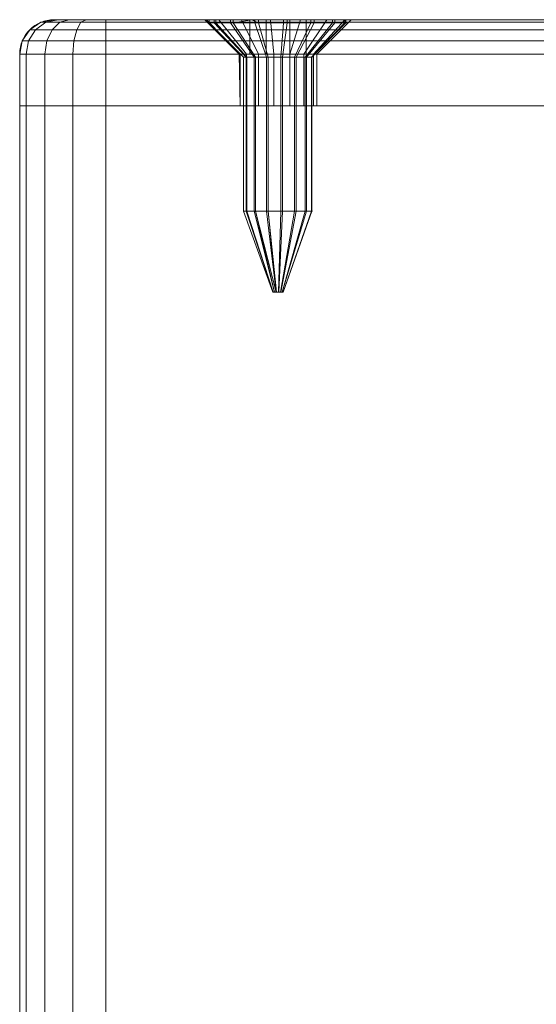
# Model space of a CAD drawing. Units: millimetres. Extents: x -170 to 1650, y -244 to 1767.
# Drawn here: x 150 to 180, y 1709 to 1767 of the extents above; entities that cross this region are included whole.
import ezdxf

# ---------------------------------------------------------------- set-up
doc = ezdxf.new("R2010")
doc.units = ezdxf.units.MM
doc.layers.add('1', color=7, linetype='Continuous', true_color=0xffffff)

# ---------------------------------------------------------------- blocks, each defined once
blk = doc.blocks.new('UG_SURFACE_036')
at = {"layer": '1', "color": 7, "linetype": 'Continuous', "lineweight": 18}
for points in [[(161.001, 1766.5, 435.892), (161.001, 1766.318, 435.892), (161.303, 1766.318, 437.527), (161.303, 1766.5, 437.527)], [(161.391, 1766.5, 434.275), (161.391, 1766.318, 434.275), (161.001, 1766.318, 435.892), (161.001, 1766.5, 435.892)], [(163.367, 1766.5, 435.322), (161.391, 1766.5, 434.275), (161.001, 1766.5, 435.892)], [(161.001, 1766.5, 435.892), (161.303, 1766.5, 437.527), (164.322, 1766.5, 437.633), (163.367, 1766.5, 435.322)], [(161.303, 1766.318, 437.527), (161.001, 1766.318, 435.892), (163.001, 1764.318, 435.946), (163.152, 1764.318, 436.764)], [(161.001, 1766.318, 435.892), (161.391, 1766.318, 434.275), (163.196, 1764.318, 435.137), (163.001, 1764.318, 435.946)], [(161.303, 1766.5, 437.527), (161.303, 1766.318, 437.527), (162.244, 1766.318, 438.899), (162.244, 1766.5, 438.899)], [(161.303, 1766.5, 437.527), (162.244, 1766.5, 438.899), (164.322, 1766.5, 437.633)], [(162.244, 1766.318, 438.899), (161.303, 1766.318, 437.527), (163.152, 1764.318, 436.764), (163.622, 1764.318, 437.45)], [(162.405, 1766.5, 432.956), (162.405, 1766.318, 432.956), (161.391, 1766.318, 434.275), (161.391, 1766.5, 434.275)], [(162.405, 1766.5, 432.956), (161.391, 1766.5, 434.275), (163.367, 1766.5, 435.322)], [(161.391, 1766.318, 434.275), (162.405, 1766.318, 432.956), (163.702, 1764.318, 434.478), (163.196, 1764.318, 435.137)], [(162.244, 1766.5, 438.899), (162.244, 1766.318, 438.899), (163.661, 1766.318, 439.769), (163.661, 1766.5, 439.769)], [(162.244, 1766.5, 438.899), (163.661, 1766.5, 439.769), (164.322, 1766.5, 437.633)], [(163.661, 1766.318, 439.769), (162.244, 1766.318, 438.899), (163.622, 1764.318, 437.45), (164.331, 1764.318, 437.885)], [(162.405, 1766.318, 432.956), (162.405, 1766.5, 432.956), (163.473, 1766.5, 432.303)], [(163.473, 1766.5, 432.303), (163.867, 1766.318, 432.164), (162.405, 1766.318, 432.956)], [(163.367, 1766.5, 435.322), (165.678, 1766.5, 434.367), (163.473, 1766.5, 432.303), (162.405, 1766.5, 432.956)], [(162.405, 1766.318, 432.956), (163.867, 1766.318, 432.164), (164.434, 1764.318, 434.082), (163.702, 1764.318, 434.478)], [(164.322, 1766.5, 437.633), (164.322, 1764.5, 437.633), (163.367, 1764.5, 435.322), (163.367, 1766.5, 435.322)], [(163.367, 1766.5, 435.322), (163.367, 1764.5, 435.322), (165.678, 1764.5, 434.367), (165.678, 1766.5, 434.367)], [(163.473, 1766.5, 432.303), (163.867, 1766.5, 432.164), (163.867, 1766.318, 432.164)], [(163.867, 1766.5, 432.164), (163.473, 1766.5, 432.303), (165.678, 1766.5, 434.367)], [(163.661, 1766.5, 439.769), (163.661, 1766.318, 439.769), (165.31, 1766.318, 439.988), (165.31, 1766.5, 439.988)], [(164.322, 1766.5, 437.633), (163.661, 1766.5, 439.769), (165.31, 1766.5, 439.988)], [(165.31, 1766.318, 439.988), (163.661, 1766.318, 439.769), (164.331, 1764.318, 437.885), (165.155, 1764.318, 437.994)], [(165.526, 1766.5, 432.035), (165.526, 1766.318, 432.035), (163.867, 1766.318, 432.164), (163.867, 1766.5, 432.164)], [(165.678, 1766.5, 434.367), (167.093, 1766.5, 432.591), (165.526, 1766.5, 432.035), (163.867, 1766.5, 432.164)], [(163.867, 1766.318, 432.164), (165.526, 1766.318, 432.035), (165.263, 1764.318, 434.017), (164.434, 1764.318, 434.082)], [(165.31, 1766.5, 439.988), (166.905, 1766.5, 439.517), (166.633, 1766.5, 436.678), (164.322, 1766.5, 437.633)], [(166.633, 1766.5, 436.678), (166.633, 1764.5, 436.678), (164.322, 1764.5, 437.633), (164.322, 1766.5, 437.633)], [(166.905, 1766.318, 439.517), (165.31, 1766.318, 439.988), (165.155, 1764.318, 437.994), (165.953, 1764.318, 437.759)], [(165.526, 1766.318, 432.035), (167.093, 1766.318, 432.591), (166.047, 1764.318, 434.296), (165.263, 1764.318, 434.017)], [(165.31, 1766.5, 439.988), (165.31, 1766.318, 439.988), (166.905, 1766.318, 439.517), (166.905, 1766.5, 439.517)], [(167.093, 1766.5, 432.591), (167.093, 1766.318, 432.591), (165.526, 1766.318, 432.035), (165.526, 1766.5, 432.035)], [(165.678, 1766.5, 434.367), (166.633, 1766.5, 436.678), (168.934, 1766.5, 435.275), (168.299, 1766.5, 433.737)], [(168.299, 1766.5, 433.737), (167.093, 1766.5, 432.591), (165.678, 1766.5, 434.367)], [(165.678, 1766.5, 434.367), (165.678, 1764.5, 434.367), (166.633, 1764.5, 436.678), (166.633, 1766.5, 436.678)], [(168.171, 1766.318, 438.438), (166.905, 1766.318, 439.517), (165.953, 1764.318, 437.759), (166.586, 1764.318, 437.219)], [(167.093, 1766.318, 432.591), (168.299, 1766.318, 433.737), (166.649, 1764.318, 434.869), (166.047, 1764.318, 434.296)], [(168.889, 1766.318, 436.937), (168.171, 1766.318, 438.438), (166.586, 1764.318, 437.219), (166.944, 1764.318, 436.469)], [(166.633, 1766.5, 436.678), (168.889, 1766.5, 436.937), (168.934, 1766.5, 435.275)], [(166.905, 1766.5, 439.517), (168.171, 1766.5, 438.438), (168.889, 1766.5, 436.937), (166.633, 1766.5, 436.678)], [(168.299, 1766.318, 433.737), (168.934, 1766.318, 435.275), (166.967, 1764.318, 435.637), (166.649, 1764.318, 434.869)], [(166.905, 1766.5, 439.517), (166.905, 1766.318, 439.517), (168.171, 1766.318, 438.438), (168.171, 1766.5, 438.438)], [(168.934, 1766.318, 435.275), (168.889, 1766.318, 436.937), (166.944, 1764.318, 436.469), (166.967, 1764.318, 435.637)], [(168.299, 1766.5, 433.737), (168.299, 1766.318, 433.737), (167.093, 1766.318, 432.591), (167.093, 1766.5, 432.591)], [(168.171, 1766.5, 438.438), (168.171, 1766.318, 438.438), (168.889, 1766.318, 436.937), (168.889, 1766.5, 436.937)], [(168.934, 1766.5, 435.275), (168.934, 1766.318, 435.275), (168.299, 1766.318, 433.737), (168.299, 1766.5, 433.737)], [(168.889, 1766.5, 436.937), (168.889, 1766.318, 436.937), (168.934, 1766.318, 435.275), (168.934, 1766.5, 435.275)], [(163.001, 1764.318, 435.946), (163.001, 1755.4, 435.946), (163.152, 1755.4, 436.764), (163.152, 1764.318, 436.764)], [(163.196, 1764.318, 435.137), (163.196, 1755.4, 435.137), (163.001, 1755.4, 435.946), (163.001, 1764.318, 435.946)], [(163.152, 1764.318, 436.764), (163.152, 1755.4, 436.764), (163.622, 1755.4, 437.45), (163.622, 1764.318, 437.45)], [(163.702, 1764.318, 434.478), (163.702, 1755.4, 434.478), (163.196, 1755.4, 435.137), (163.196, 1764.318, 435.137)], [(165.678, 1764.5, 434.367), (163.367, 1764.5, 435.322), (164.322, 1764.5, 437.633), (166.633, 1764.5, 436.678)], [(163.622, 1764.318, 437.45), (163.622, 1755.4, 437.45), (164.331, 1755.4, 437.885), (164.331, 1764.318, 437.885)], [(164.434, 1764.318, 434.082), (164.434, 1755.4, 434.082), (163.702, 1755.4, 434.478), (163.702, 1764.318, 434.478)], [(164.331, 1764.318, 437.885), (164.331, 1755.4, 437.885), (165.155, 1755.4, 437.994), (165.155, 1764.318, 437.994)], [(165.263, 1764.318, 434.017), (165.263, 1755.4, 434.017), (164.434, 1755.4, 434.082), (164.434, 1764.318, 434.082)], [(165.155, 1764.318, 437.994), (165.155, 1755.4, 437.994), (165.953, 1755.4, 437.759), (165.953, 1764.318, 437.759)], [(166.047, 1764.318, 434.296), (166.047, 1755.4, 434.296), (165.263, 1755.4, 434.017), (165.263, 1764.318, 434.017)], [(165.953, 1764.318, 437.759), (165.953, 1755.4, 437.759), (166.586, 1755.4, 437.219), (166.586, 1764.318, 437.219)], [(166.649, 1764.318, 434.869), (166.649, 1755.4, 434.869), (166.047, 1755.4, 434.296), (166.047, 1764.318, 434.296)], [(166.586, 1764.318, 437.219), (166.586, 1755.4, 437.219), (166.944, 1755.4, 436.469), (166.944, 1764.318, 436.469)], [(166.967, 1764.318, 435.637), (166.967, 1755.4, 435.637), (166.649, 1755.4, 434.869), (166.649, 1764.318, 434.869)], [(166.944, 1764.318, 436.469), (166.944, 1755.4, 436.469), (166.967, 1755.4, 435.637), (166.967, 1764.318, 435.637)], [(163.152, 1755.4, 436.764), (163.001, 1755.4, 435.946), (164.7, 1750.7, 435.992), (164.723, 1750.7, 436.115)], [(163.001, 1755.4, 435.946), (163.196, 1755.4, 435.137), (164.729, 1750.7, 435.871), (164.7, 1750.7, 435.992)], [(163.622, 1755.4, 437.45), (163.152, 1755.4, 436.764), (164.723, 1750.7, 436.115), (164.793, 1750.7, 436.217)], [(163.196, 1755.4, 435.137), (163.702, 1755.4, 434.478), (164.805, 1750.7, 435.772), (164.729, 1750.7, 435.871)], [(164.331, 1755.4, 437.885), (163.622, 1755.4, 437.45), (164.793, 1750.7, 436.217), (164.9, 1750.7, 436.283)], [(163.702, 1755.4, 434.478), (164.434, 1755.4, 434.082), (164.885, 1750.7, 435.723)], [(164.885, 1750.7, 435.723), (164.805, 1750.7, 435.772), (163.702, 1755.4, 434.478)], [(165.155, 1755.4, 437.994), (164.331, 1755.4, 437.885), (164.9, 1750.7, 436.283), (165.023, 1750.7, 436.299)], [(164.434, 1755.4, 434.082), (164.915, 1750.7, 435.712), (164.885, 1750.7, 435.723)], [(164.434, 1755.4, 434.082), (165.263, 1755.4, 434.017), (165.039, 1750.7, 435.703), (164.915, 1750.7, 435.712)], [(165.953, 1755.4, 437.759), (165.155, 1755.4, 437.994), (165.023, 1750.7, 436.299), (165.143, 1750.7, 436.264)], [(165.263, 1755.4, 434.017), (166.047, 1755.4, 434.296), (165.157, 1750.7, 435.744), (165.039, 1750.7, 435.703)], [(166.586, 1755.4, 437.219), (165.953, 1755.4, 437.759), (165.143, 1750.7, 436.264), (165.238, 1750.7, 436.183)], [(166.047, 1755.4, 434.296), (166.649, 1755.4, 434.869), (165.247, 1750.7, 435.83), (165.157, 1750.7, 435.744)], [(166.944, 1755.4, 436.469), (166.586, 1755.4, 437.219), (165.238, 1750.7, 436.183), (165.292, 1750.7, 436.07)], [(166.649, 1755.4, 434.869), (166.967, 1755.4, 435.637), (165.295, 1750.7, 435.946), (165.247, 1750.7, 435.83)], [(166.967, 1755.4, 435.637), (166.944, 1755.4, 436.469), (165.292, 1750.7, 436.07), (165.295, 1750.7, 435.946)], [(164.793, 1750.7, 436.217), (164.723, 1750.7, 436.115), (164.7, 1750.7, 435.992), (165, 1750.7, 436)], [(164.7, 1750.7, 435.992), (164.729, 1750.7, 435.871), (164.805, 1750.7, 435.772), (165, 1750.7, 436)], [(165.023, 1750.7, 436.299), (164.9, 1750.7, 436.283), (164.793, 1750.7, 436.217), (165, 1750.7, 436)], [(164.805, 1750.7, 435.772), (164.885, 1750.7, 435.723), (164.915, 1750.7, 435.712), (165, 1750.7, 436)], [(165, 1750.7, 436), (164.915, 1750.7, 435.712), (165.039, 1750.7, 435.703), (165.157, 1750.7, 435.744)], [(165.157, 1750.7, 435.744), (165.247, 1750.7, 435.83), (165.295, 1750.7, 435.946), (165, 1750.7, 436)], [(165.295, 1750.7, 435.946), (165.292, 1750.7, 436.07), (165.238, 1750.7, 436.183), (165, 1750.7, 436)], [(165.238, 1750.7, 436.183), (165.143, 1750.7, 436.264), (165.023, 1750.7, 436.299), (165, 1750.7, 436)]]:
    blk.add_3dface(points, dxfattribs=at)
blk = doc.blocks.new('UG_SURFACE_094')
at = {"layer": '1', "color": 250, "linetype": 'Continuous', "lineweight": 18}
for points in [[(150.922, 1765.914, 424.311), (150.586, 1765.914, 426), (151.235, 1766.348, 426), (151.521, 1766.348, 424.559)], [(151.235, 1766.348, 446), (151.235, 1766.348, 426), (150.586, 1765.914, 426), (150.586, 1765.914, 446)], [(150.586, 1765.914, 446), (150.922, 1765.914, 447.689), (151.521, 1766.348, 447.441), (151.235, 1766.348, 446)], [(151.879, 1765.914, 422.879), (150.922, 1765.914, 424.311), (151.521, 1766.348, 424.559), (152.337, 1766.348, 423.337)], [(150.922, 1765.914, 447.689), (151.879, 1765.914, 449.121), (152.337, 1766.348, 448.663), (151.521, 1766.348, 447.441)], [(151.521, 1766.348, 424.559), (151.235, 1766.348, 426), (152, 1766.5, 426), (152.228, 1766.5, 424.852)], [(152, 1766.5, 446), (152, 1766.5, 426), (151.235, 1766.348, 426), (151.235, 1766.348, 446)], [(151.235, 1766.348, 446), (151.521, 1766.348, 447.441), (152.228, 1766.5, 447.148), (152, 1766.5, 446)], [(152.337, 1766.348, 423.337), (151.521, 1766.348, 424.559), (152.228, 1766.5, 424.852), (152.879, 1766.5, 423.879)], [(151.521, 1766.348, 447.441), (152.337, 1766.348, 448.663), (152.879, 1766.5, 448.121), (152.228, 1766.5, 447.148)], [(153.311, 1765.914, 421.922), (151.879, 1765.914, 422.879), (152.337, 1766.348, 423.337), (153.559, 1766.348, 422.521)], [(151.879, 1765.914, 449.121), (153.311, 1765.914, 450.078), (153.559, 1766.348, 449.479), (152.337, 1766.348, 448.663)], [(152.879, 1766.5, 423.879), (152.228, 1766.5, 424.852), (152, 1766.5, 426), (161.562, 1766.5, 433.502)], [(152, 1766.5, 446), (160.843, 1766.5, 436.884), (160.75, 1766.5, 436)], [(152, 1766.5, 446), (161.562, 1766.5, 438.498), (160.843, 1766.5, 436.884)], [(162.875, 1766.5, 439.681), (161.562, 1766.5, 438.498), (152, 1766.5, 446), (152.228, 1766.5, 447.148)], [(160.75, 1766.5, 436), (160.843, 1766.5, 435.116), (152, 1766.5, 426), (152, 1766.5, 446)], [(160.843, 1766.5, 435.116), (161.562, 1766.5, 433.502), (152, 1766.5, 426)], [(162.875, 1766.5, 439.681), (152.228, 1766.5, 447.148), (152.879, 1766.5, 448.121)], [(153.559, 1766.348, 422.521), (152.337, 1766.348, 423.337), (152.879, 1766.5, 423.879), (153.852, 1766.5, 423.228)], [(152.337, 1766.348, 448.663), (153.559, 1766.348, 449.479), (153.852, 1766.5, 448.772), (152.879, 1766.5, 448.121)], [(153.852, 1766.5, 423.228), (152.879, 1766.5, 423.879), (161.562, 1766.5, 433.502)], [(152.879, 1766.5, 448.121), (153.852, 1766.5, 448.772), (155, 1766.5, 449), (162.875, 1766.5, 439.681)], [(155, 1765.914, 421.586), (153.311, 1765.914, 421.922), (153.559, 1766.348, 422.521), (155, 1766.348, 422.235)], [(153.311, 1765.914, 450.078), (155, 1765.914, 450.414), (155, 1766.348, 449.765), (153.559, 1766.348, 449.479)], [(155, 1766.348, 422.235), (153.559, 1766.348, 422.521), (153.852, 1766.5, 423.228), (155, 1766.5, 423)], [(153.559, 1766.348, 449.479), (155, 1766.348, 449.765), (155, 1766.5, 449), (153.852, 1766.5, 448.772)], [(161.562, 1766.5, 433.502), (162.875, 1766.5, 432.319), (155, 1766.5, 423), (153.852, 1766.5, 423.228)], [(155, 1766.5, 449), (191.562, 1766.5, 438.498), (167.844, 1766.5, 439.158), (166.313, 1766.5, 440.042)], [(155, 1766.5, 423), (164.556, 1766.5, 431.773), (166.313, 1766.5, 431.958)], [(155, 1766.5, 423), (191.562, 1766.5, 433.502), (192.875, 1766.5, 432.319)], [(162.875, 1766.5, 432.319), (164.556, 1766.5, 431.773), (155, 1766.5, 423)], [(192.875, 1766.5, 432.319), (194.556, 1766.5, 431.773), (205, 1766.5, 423), (155, 1766.5, 423)], [(166.313, 1766.5, 431.958), (167.844, 1766.5, 432.842), (191.562, 1766.5, 433.502), (155, 1766.5, 423)], [(155, 1766.5, 449), (205, 1766.5, 449), (194.556, 1766.5, 440.227), (192.875, 1766.5, 439.681)], [(192.875, 1766.5, 439.681), (191.562, 1766.5, 438.498), (155, 1766.5, 449)], [(155, 1766.5, 449), (164.556, 1766.5, 440.227), (162.875, 1766.5, 439.681)], [(166.313, 1766.5, 440.042), (164.556, 1766.5, 440.227), (155, 1766.5, 449)], [(155, 1766.5, 423), (205, 1766.5, 423), (205, 1766.348, 422.235), (155, 1766.348, 422.235)], [(155, 1766.348, 449.765), (205, 1766.348, 449.765), (205, 1766.5, 449), (155, 1766.5, 449)], [(155, 1766.348, 422.235), (205, 1766.348, 422.235), (205, 1765.914, 421.586), (155, 1765.914, 421.586)], [(155, 1765.914, 450.414), (205, 1765.914, 450.414), (205, 1766.348, 449.765), (155, 1766.348, 449.765)], [(160.75, 1766.5, 436), (160.843, 1766.5, 436.884), (162.799, 1764.5, 436.468), (162.75, 1764.5, 436)], [(162.75, 1764.5, 436), (162.799, 1764.5, 435.532), (160.843, 1766.5, 435.116), (160.75, 1766.5, 436)], [(163.18, 1764.5, 437.323), (162.799, 1764.5, 436.468), (160.843, 1766.5, 436.884), (161.562, 1766.5, 438.498)], [(162.799, 1764.5, 435.532), (163.18, 1764.5, 434.677), (161.562, 1766.5, 433.502), (160.843, 1766.5, 435.116)], [(163.875, 1764.5, 437.949), (163.18, 1764.5, 437.323), (161.562, 1766.5, 438.498), (162.875, 1766.5, 439.681)], [(163.18, 1764.5, 434.677), (163.875, 1764.5, 434.051), (162.875, 1766.5, 432.319), (161.562, 1766.5, 433.502)], [(164.765, 1764.5, 438.238), (163.875, 1764.5, 437.949), (162.875, 1766.5, 439.681), (164.556, 1766.5, 440.227)], [(163.875, 1764.5, 434.051), (164.765, 1764.5, 433.762), (164.556, 1766.5, 431.773), (162.875, 1766.5, 432.319)], [(165.695, 1764.5, 438.14), (164.765, 1764.5, 438.238), (164.556, 1766.5, 440.227), (166.313, 1766.5, 440.042)], [(164.765, 1764.5, 433.762), (165.695, 1764.5, 433.86), (166.313, 1766.5, 431.958), (164.556, 1766.5, 431.773)], [(166.506, 1764.5, 437.672), (165.695, 1764.5, 438.14), (166.313, 1766.5, 440.042), (167.844, 1766.5, 439.158)], [(165.695, 1764.5, 433.86), (166.506, 1764.5, 434.328), (167.844, 1766.5, 432.842), (166.313, 1766.5, 431.958)], [(167.055, 1764.5, 436.915), (166.506, 1764.5, 437.672), (167.844, 1766.5, 439.158), (168.883, 1766.5, 437.729)], [(166.506, 1764.5, 434.328), (167.055, 1764.5, 435.085), (168.883, 1766.5, 434.271), (167.844, 1766.5, 432.842)], [(167.25, 1764.5, 436), (167.055, 1764.5, 436.915), (168.883, 1766.5, 437.729), (169.25, 1766.5, 436)], [(167.055, 1764.5, 435.085), (167.25, 1764.5, 436), (169.25, 1766.5, 436), (168.883, 1766.5, 434.271)], [(191.562, 1766.5, 438.498), (168.883, 1766.5, 437.729), (167.844, 1766.5, 439.158)], [(191.562, 1766.5, 433.502), (167.844, 1766.5, 432.842), (168.883, 1766.5, 434.271)], [(168.883, 1766.5, 437.729), (191.562, 1766.5, 438.498), (190.843, 1766.5, 436.884)], [(168.883, 1766.5, 434.271), (169.25, 1766.5, 436), (190.75, 1766.5, 436), (190.843, 1766.5, 435.116)], [(190.843, 1766.5, 436.884), (190.75, 1766.5, 436), (169.25, 1766.5, 436), (168.883, 1766.5, 437.729)], [(190.843, 1766.5, 435.116), (191.562, 1766.5, 433.502), (168.883, 1766.5, 434.271)], [(190.75, 1766.5, 436), (190.843, 1766.5, 436.884), (192.799, 1764.5, 436.468), (192.75, 1764.5, 436)], [(192.75, 1764.5, 436), (192.799, 1764.5, 435.532), (190.843, 1766.5, 435.116), (190.75, 1766.5, 436)], [(193.18, 1764.5, 437.323), (192.799, 1764.5, 436.468), (190.843, 1766.5, 436.884), (191.562, 1766.5, 438.498)], [(192.799, 1764.5, 435.532), (193.18, 1764.5, 434.677), (191.562, 1766.5, 433.502), (190.843, 1766.5, 435.116)], [(193.875, 1764.5, 437.949), (193.18, 1764.5, 437.323), (191.562, 1766.5, 438.498), (192.875, 1766.5, 439.681)], [(193.18, 1764.5, 434.677), (193.875, 1764.5, 434.051), (192.875, 1766.5, 432.319), (191.562, 1766.5, 433.502)], [(194.765, 1764.5, 438.238), (193.875, 1764.5, 437.949), (192.875, 1766.5, 439.681), (194.556, 1766.5, 440.227)], [(193.875, 1764.5, 434.051), (194.765, 1764.5, 433.762), (194.556, 1766.5, 431.773), (192.875, 1766.5, 432.319)], [(205, 1766.5, 423), (194.556, 1766.5, 431.773), (196.313, 1766.5, 431.958)], [(196.313, 1766.5, 440.042), (194.556, 1766.5, 440.227), (205, 1766.5, 449)], [(195.695, 1764.5, 438.14), (194.765, 1764.5, 438.238), (194.556, 1766.5, 440.227), (196.313, 1766.5, 440.042)], [(194.765, 1764.5, 433.762), (195.695, 1764.5, 433.86), (196.313, 1766.5, 431.958), (194.556, 1766.5, 431.773)], [(196.506, 1764.5, 437.672), (195.695, 1764.5, 438.14), (196.313, 1766.5, 440.042), (197.844, 1766.5, 439.158)], [(195.695, 1764.5, 433.86), (196.506, 1764.5, 434.328), (197.844, 1766.5, 432.842), (196.313, 1766.5, 431.958)], [(197.844, 1766.5, 439.158), (196.313, 1766.5, 440.042), (205, 1766.5, 449), (206.148, 1766.5, 448.772)], [(196.313, 1766.5, 431.958), (197.844, 1766.5, 432.842), (206.148, 1766.5, 423.228), (205, 1766.5, 423)], [(197.055, 1764.5, 436.915), (196.506, 1764.5, 437.672), (197.844, 1766.5, 439.158), (198.883, 1766.5, 437.729)], [(196.506, 1764.5, 434.328), (197.055, 1764.5, 435.085), (198.883, 1766.5, 434.271), (197.844, 1766.5, 432.842)], [(197.25, 1764.5, 436), (197.055, 1764.5, 436.915), (198.883, 1766.5, 437.729), (199.25, 1766.5, 436)], [(197.055, 1764.5, 435.085), (197.25, 1764.5, 436), (199.25, 1766.5, 436), (198.883, 1766.5, 434.271)], [(197.844, 1766.5, 439.158), (207.121, 1766.5, 448.121), (207.772, 1766.5, 447.148)], [(197.844, 1766.5, 439.158), (206.148, 1766.5, 448.772), (207.121, 1766.5, 448.121)], [(207.772, 1766.5, 447.148), (208, 1766.5, 446), (198.883, 1766.5, 437.729), (197.844, 1766.5, 439.158)], [(197.844, 1766.5, 432.842), (198.883, 1766.5, 434.271), (208, 1766.5, 426), (207.772, 1766.5, 424.852)], [(207.772, 1766.5, 424.852), (207.121, 1766.5, 423.879), (206.148, 1766.5, 423.228), (197.844, 1766.5, 432.842)], [(208, 1766.5, 446), (208, 1766.5, 426), (199.25, 1766.5, 436), (198.883, 1766.5, 437.729)], [(198.883, 1766.5, 434.271), (199.25, 1766.5, 436), (208, 1766.5, 426)], [(206.441, 1766.348, 422.521), (205, 1766.348, 422.235), (205, 1766.5, 423), (206.148, 1766.5, 423.228)], [(205, 1766.348, 449.765), (206.441, 1766.348, 449.479), (206.148, 1766.5, 448.772), (205, 1766.5, 449)], [(206.689, 1765.914, 421.922), (205, 1765.914, 421.586), (205, 1766.348, 422.235), (206.441, 1766.348, 422.521)], [(205, 1765.914, 450.414), (206.689, 1765.914, 450.078), (206.441, 1766.348, 449.479), (205, 1766.348, 449.765)], [(207.663, 1766.348, 423.337), (206.441, 1766.348, 422.521), (206.148, 1766.5, 423.228), (207.121, 1766.5, 423.879)], [(206.441, 1766.348, 449.479), (207.663, 1766.348, 448.663), (207.121, 1766.5, 448.121), (206.148, 1766.5, 448.772)], [(208.121, 1765.914, 422.879), (206.689, 1765.914, 421.922), (206.441, 1766.348, 422.521), (207.663, 1766.348, 423.337)], [(206.689, 1765.914, 450.078), (208.121, 1765.914, 449.121), (207.663, 1766.348, 448.663), (206.441, 1766.348, 449.479)], [(208.479, 1766.348, 424.559), (207.663, 1766.348, 423.337), (207.121, 1766.5, 423.879), (207.772, 1766.5, 424.852)], [(207.663, 1766.348, 448.663), (208.479, 1766.348, 447.441), (207.772, 1766.5, 447.148), (207.121, 1766.5, 448.121)], [(209.078, 1765.914, 424.311), (208.121, 1765.914, 422.879), (207.663, 1766.348, 423.337), (208.479, 1766.348, 424.559)], [(208.121, 1765.914, 449.121), (209.078, 1765.914, 447.689), (208.479, 1766.348, 447.441), (207.663, 1766.348, 448.663)], [(208.765, 1766.348, 426), (208.479, 1766.348, 424.559), (207.772, 1766.5, 424.852), (208, 1766.5, 426)], [(208.479, 1766.348, 447.441), (208.765, 1766.348, 446), (208, 1766.5, 446), (207.772, 1766.5, 447.148)], [(208.765, 1766.348, 446), (208.765, 1766.348, 426), (208, 1766.5, 426), (208, 1766.5, 446)], [(209.414, 1765.914, 426), (209.078, 1765.914, 424.311), (208.479, 1766.348, 424.559), (208.765, 1766.348, 426)], [(209.078, 1765.914, 447.689), (209.414, 1765.914, 446), (208.765, 1766.348, 446), (208.479, 1766.348, 447.441)], [(209.414, 1765.914, 446), (209.414, 1765.914, 426), (208.765, 1766.348, 426), (208.765, 1766.348, 446)], [(150.521, 1765.265, 424.145), (150.152, 1765.265, 426), (150.586, 1765.914, 426), (150.922, 1765.914, 424.311)], [(150.586, 1765.914, 446), (150.586, 1765.914, 426), (150.152, 1765.265, 426), (150.152, 1765.265, 446)], [(150.152, 1765.265, 446), (150.521, 1765.265, 447.855), (150.922, 1765.914, 447.689), (150.586, 1765.914, 446)], [(151.572, 1765.265, 422.572), (150.521, 1765.265, 424.145), (150.922, 1765.914, 424.311), (151.879, 1765.914, 422.879)], [(150.521, 1765.265, 447.855), (151.572, 1765.265, 449.428), (151.879, 1765.914, 449.121), (150.922, 1765.914, 447.689)], [(153.145, 1765.265, 421.521), (151.572, 1765.265, 422.572), (151.879, 1765.914, 422.879), (153.311, 1765.914, 421.922)], [(151.572, 1765.265, 449.428), (153.145, 1765.265, 450.479), (153.311, 1765.914, 450.078), (151.879, 1765.914, 449.121)], [(155, 1765.265, 421.152), (153.145, 1765.265, 421.521), (153.311, 1765.914, 421.922), (155, 1765.914, 421.586)], [(153.145, 1765.265, 450.479), (155, 1765.265, 450.848), (155, 1765.914, 450.414), (153.311, 1765.914, 450.078)], [(155, 1765.914, 421.586), (205, 1765.914, 421.586), (205, 1765.265, 421.152), (155, 1765.265, 421.152)], [(155, 1765.265, 450.848), (205, 1765.265, 450.848), (205, 1765.914, 450.414), (155, 1765.914, 450.414)], [(206.855, 1765.265, 421.521), (205, 1765.265, 421.152), (205, 1765.914, 421.586), (206.689, 1765.914, 421.922)], [(205, 1765.265, 450.848), (206.855, 1765.265, 450.479), (206.689, 1765.914, 450.078), (205, 1765.914, 450.414)], [(208.428, 1765.265, 422.572), (206.855, 1765.265, 421.521), (206.689, 1765.914, 421.922), (208.121, 1765.914, 422.879)], [(206.855, 1765.265, 450.479), (208.428, 1765.265, 449.428), (208.121, 1765.914, 449.121), (206.689, 1765.914, 450.078)], [(209.479, 1765.265, 424.145), (208.428, 1765.265, 422.572), (208.121, 1765.914, 422.879), (209.078, 1765.914, 424.311)], [(208.428, 1765.265, 449.428), (209.479, 1765.265, 447.855), (209.078, 1765.914, 447.689), (208.121, 1765.914, 449.121)], [(209.848, 1765.265, 426), (209.479, 1765.265, 424.145), (209.078, 1765.914, 424.311), (209.414, 1765.914, 426)], [(209.479, 1765.265, 447.855), (209.848, 1765.265, 446), (209.414, 1765.914, 446), (209.078, 1765.914, 447.689)], [(209.848, 1765.265, 446), (209.848, 1765.265, 426), (209.414, 1765.914, 426), (209.414, 1765.914, 446)], [(150.381, 1764.5, 424.087), (150, 1764.5, 426), (150.152, 1765.265, 426), (150.521, 1765.265, 424.145)], [(150.152, 1765.265, 446), (150.152, 1765.265, 426), (150, 1764.5, 426), (150, 1764.5, 446)], [(150, 1764.5, 446), (150.381, 1764.5, 447.913), (150.521, 1765.265, 447.855), (150.152, 1765.265, 446)], [(151.464, 1764.5, 422.464), (150.381, 1764.5, 424.087), (150.521, 1765.265, 424.145), (151.572, 1765.265, 422.572)], [(150.381, 1764.5, 447.913), (151.464, 1764.5, 449.536), (151.572, 1765.265, 449.428), (150.521, 1765.265, 447.855)], [(153.087, 1764.5, 421.381), (151.464, 1764.5, 422.464), (151.572, 1765.265, 422.572), (153.145, 1765.265, 421.521)], [(151.464, 1764.5, 449.536), (153.087, 1764.5, 450.619), (153.145, 1765.265, 450.479), (151.572, 1765.265, 449.428)], [(155, 1764.5, 421), (153.087, 1764.5, 421.381), (153.145, 1765.265, 421.521), (155, 1765.265, 421.152)], [(153.087, 1764.5, 450.619), (155, 1764.5, 451), (155, 1765.265, 450.848), (153.145, 1765.265, 450.479)], [(155, 1765.265, 421.152), (205, 1765.265, 421.152), (205, 1764.5, 421), (155, 1764.5, 421)], [(155, 1764.5, 451), (205, 1764.5, 451), (205, 1765.265, 450.848), (155, 1765.265, 450.848)], [(206.913, 1764.5, 421.381), (205, 1764.5, 421), (205, 1765.265, 421.152), (206.855, 1765.265, 421.521)], [(205, 1764.5, 451), (206.913, 1764.5, 450.619), (206.855, 1765.265, 450.479), (205, 1765.265, 450.848)], [(208.536, 1764.5, 422.464), (206.913, 1764.5, 421.381), (206.855, 1765.265, 421.521), (208.428, 1765.265, 422.572)], [(206.913, 1764.5, 450.619), (208.536, 1764.5, 449.536), (208.428, 1765.265, 449.428), (206.855, 1765.265, 450.479)], [(209.619, 1764.5, 424.087), (208.536, 1764.5, 422.464), (208.428, 1765.265, 422.572), (209.479, 1765.265, 424.145)], [(208.536, 1764.5, 449.536), (209.619, 1764.5, 447.913), (209.479, 1765.265, 447.855), (208.428, 1765.265, 449.428)], [(210, 1764.5, 426), (209.619, 1764.5, 424.087), (209.479, 1765.265, 424.145), (209.848, 1765.265, 426)], [(209.619, 1764.5, 447.913), (210, 1764.5, 446), (209.848, 1765.265, 446), (209.479, 1765.265, 447.855)], [(210, 1764.5, 446), (210, 1764.5, 426), (209.848, 1765.265, 426), (209.848, 1765.265, 446)], [(150, 1761.5, 426), (150, 1764.5, 426), (150.381, 1764.5, 424.087), (150.381, 1761.5, 424.087)], [(150, 1764.5, 446), (150, 1764.5, 426), (150, 1761.5, 426), (150, 1761.5, 446)], [(150.381, 1761.5, 447.913), (150.381, 1764.5, 447.913), (150, 1764.5, 446), (150, 1761.5, 446)], [(150.381, 1761.5, 424.087), (150.381, 1764.5, 424.087), (151.464, 1764.5, 422.464), (151.464, 1761.5, 422.464)], [(151.464, 1761.5, 449.536), (151.464, 1764.5, 449.536), (150.381, 1764.5, 447.913), (150.381, 1761.5, 447.913)], [(151.464, 1761.5, 422.464), (151.464, 1764.5, 422.464), (153.087, 1764.5, 421.381), (153.087, 1761.5, 421.381)], [(153.087, 1761.5, 450.619), (153.087, 1764.5, 450.619), (151.464, 1764.5, 449.536), (151.464, 1761.5, 449.536)], [(153.087, 1761.5, 421.381), (153.087, 1764.5, 421.381), (155, 1764.5, 421), (155, 1761.5, 421)], [(155, 1761.5, 451), (155, 1764.5, 451), (153.087, 1764.5, 450.619), (153.087, 1761.5, 450.619)], [(155, 1764.5, 421), (205, 1764.5, 421), (205, 1761.5, 421), (155, 1761.5, 421)], [(205, 1764.5, 451), (155, 1764.5, 451), (155, 1761.5, 451), (205, 1761.5, 451)], [(162.799, 1761.5, 436.468), (162.799, 1761.5, 435.532), (162.75, 1764.5, 436)], [(162.799, 1761.5, 435.532), (162.799, 1764.5, 435.532), (162.75, 1764.5, 436)], [(162.75, 1764.5, 436), (162.799, 1764.5, 436.468), (162.799, 1761.5, 436.468)], [(162.799, 1764.5, 435.532), (162.799, 1761.5, 435.532), (163.18, 1761.5, 434.677), (163.18, 1764.5, 434.677)], [(163.18, 1764.5, 437.323), (163.18, 1761.5, 437.323), (162.799, 1761.5, 436.468), (162.799, 1764.5, 436.468)], [(163.18, 1764.5, 434.677), (163.18, 1761.5, 434.677), (163.875, 1761.5, 434.051), (163.875, 1764.5, 434.051)], [(163.875, 1764.5, 437.949), (163.875, 1761.5, 437.949), (163.18, 1761.5, 437.323), (163.18, 1764.5, 437.323)], [(163.875, 1764.5, 434.051), (163.875, 1761.5, 434.051), (164.765, 1761.5, 433.762), (164.765, 1764.5, 433.762)], [(164.765, 1764.5, 438.238), (164.765, 1761.5, 438.238), (163.875, 1761.5, 437.949), (163.875, 1764.5, 437.949)], [(164.765, 1764.5, 433.762), (164.765, 1761.5, 433.762), (165.695, 1761.5, 433.86), (165.695, 1764.5, 433.86)], [(165.695, 1764.5, 438.14), (165.695, 1761.5, 438.14), (164.765, 1761.5, 438.238), (164.765, 1764.5, 438.238)], [(165.695, 1764.5, 433.86), (165.695, 1761.5, 433.86), (166.506, 1761.5, 434.328), (166.506, 1764.5, 434.328)], [(166.506, 1764.5, 437.672), (166.506, 1761.5, 437.672), (165.695, 1761.5, 438.14), (165.695, 1764.5, 438.14)], [(166.506, 1764.5, 434.328), (166.506, 1761.5, 434.328), (167.055, 1761.5, 435.085), (167.055, 1764.5, 435.085)], [(167.055, 1764.5, 436.915), (167.055, 1761.5, 436.915), (166.506, 1761.5, 437.672), (166.506, 1764.5, 437.672)], [(167.055, 1764.5, 435.085), (167.055, 1761.5, 435.085), (167.25, 1761.5, 436), (167.25, 1764.5, 436)], [(167.25, 1764.5, 436), (167.25, 1761.5, 436), (167.055, 1761.5, 436.915), (167.055, 1764.5, 436.915)], [(192.799, 1761.5, 436.468), (192.799, 1761.5, 435.532), (192.75, 1764.5, 436)], [(192.799, 1761.5, 435.532), (192.799, 1764.5, 435.532), (192.75, 1764.5, 436)], [(192.75, 1764.5, 436), (192.799, 1764.5, 436.468), (192.799, 1761.5, 436.468)], [(192.799, 1764.5, 435.532), (192.799, 1761.5, 435.532), (193.18, 1761.5, 434.677), (193.18, 1764.5, 434.677)], [(193.18, 1764.5, 437.323), (193.18, 1761.5, 437.323), (192.799, 1761.5, 436.468), (192.799, 1764.5, 436.468)], [(193.18, 1764.5, 434.677), (193.18, 1761.5, 434.677), (193.875, 1761.5, 434.051), (193.875, 1764.5, 434.051)], [(193.875, 1764.5, 437.949), (193.875, 1761.5, 437.949), (193.18, 1761.5, 437.323), (193.18, 1764.5, 437.323)], [(193.875, 1764.5, 434.051), (193.875, 1761.5, 434.051), (194.765, 1761.5, 433.762), (194.765, 1764.5, 433.762)], [(194.765, 1764.5, 438.238), (194.765, 1761.5, 438.238), (193.875, 1761.5, 437.949), (193.875, 1764.5, 437.949)], [(194.765, 1764.5, 433.762), (194.765, 1761.5, 433.762), (195.695, 1761.5, 433.86), (195.695, 1764.5, 433.86)], [(195.695, 1764.5, 438.14), (195.695, 1761.5, 438.14), (194.765, 1761.5, 438.238), (194.765, 1764.5, 438.238)], [(195.695, 1764.5, 433.86), (195.695, 1761.5, 433.86), (196.506, 1761.5, 434.328), (196.506, 1764.5, 434.328)], [(196.506, 1764.5, 437.672), (196.506, 1761.5, 437.672), (195.695, 1761.5, 438.14), (195.695, 1764.5, 438.14)], [(196.506, 1764.5, 434.328), (196.506, 1761.5, 434.328), (197.055, 1761.5, 435.085), (197.055, 1764.5, 435.085)], [(197.055, 1764.5, 436.915), (197.055, 1761.5, 436.915), (196.506, 1761.5, 437.672), (196.506, 1764.5, 437.672)], [(197.055, 1764.5, 435.085), (197.055, 1761.5, 435.085), (197.25, 1761.5, 436), (197.25, 1764.5, 436)], [(197.25, 1764.5, 436), (197.25, 1761.5, 436), (197.055, 1761.5, 436.915), (197.055, 1764.5, 436.915)], [(205, 1761.5, 421), (205, 1764.5, 421), (206.913, 1764.5, 421.381), (206.913, 1761.5, 421.381)], [(206.913, 1761.5, 450.619), (206.913, 1764.5, 450.619), (205, 1764.5, 451), (205, 1761.5, 451)], [(206.913, 1761.5, 421.381), (206.913, 1764.5, 421.381), (208.536, 1764.5, 422.464), (208.536, 1761.5, 422.464)], [(208.536, 1761.5, 449.536), (208.536, 1764.5, 449.536), (206.913, 1764.5, 450.619), (206.913, 1761.5, 450.619)], [(208.536, 1761.5, 422.464), (208.536, 1764.5, 422.464), (209.619, 1764.5, 424.087), (209.619, 1761.5, 424.087)], [(209.619, 1761.5, 447.913), (209.619, 1764.5, 447.913), (208.536, 1764.5, 449.536), (208.536, 1761.5, 449.536)], [(209.619, 1761.5, 424.087), (209.619, 1764.5, 424.087), (210, 1764.5, 426), (210, 1761.5, 426)], [(210, 1761.5, 446), (210, 1764.5, 446), (209.619, 1764.5, 447.913), (209.619, 1761.5, 447.913)], [(210, 1764.5, 426), (210, 1764.5, 446), (210, 1761.5, 446), (210, 1761.5, 426)], [(150, 1761.5, 426), (163.18, 1761.5, 434.677), (162.799, 1761.5, 435.532)], [(163.875, 1761.5, 434.051), (163.18, 1761.5, 434.677), (150, 1761.5, 426), (150.381, 1761.5, 424.087)], [(150, 1761.5, 446), (162.799, 1761.5, 436.468), (163.18, 1761.5, 437.323)], [(162.799, 1761.5, 435.532), (162.799, 1761.5, 436.468), (150, 1761.5, 446), (150, 1761.5, 426)], [(150.381, 1761.5, 447.913), (150, 1761.5, 446), (163.18, 1761.5, 437.323), (163.875, 1761.5, 437.949)], [(163.875, 1761.5, 434.051), (150.381, 1761.5, 424.087), (151.464, 1761.5, 422.464), (153.087, 1761.5, 421.381)], [(151.464, 1761.5, 449.536), (150.381, 1761.5, 447.913), (163.875, 1761.5, 437.949)], [(163.875, 1761.5, 437.949), (155, 1761.5, 451), (153.087, 1761.5, 450.619), (151.464, 1761.5, 449.536)], [(153.087, 1761.5, 421.381), (155, 1761.5, 421), (163.875, 1761.5, 434.051)], [(155, 1761.5, 451), (163.875, 1761.5, 437.949), (164.765, 1761.5, 438.238)], [(205, 1761.5, 451), (155, 1761.5, 451), (193.875, 1761.5, 437.949), (194.765, 1761.5, 438.238)], [(164.765, 1761.5, 438.238), (192.799, 1761.5, 436.468), (193.18, 1761.5, 437.323), (155, 1761.5, 451)], [(193.18, 1761.5, 437.323), (193.875, 1761.5, 437.949), (155, 1761.5, 451)], [(155, 1761.5, 421), (164.765, 1761.5, 433.762), (163.875, 1761.5, 434.051)], [(165.695, 1761.5, 433.86), (164.765, 1761.5, 433.762), (155, 1761.5, 421), (205, 1761.5, 421)], [(164.765, 1761.5, 438.238), (192.799, 1761.5, 435.532), (192.799, 1761.5, 436.468)], [(192.799, 1761.5, 435.532), (164.765, 1761.5, 438.238), (165.695, 1761.5, 438.14)], [(165.695, 1761.5, 438.14), (193.18, 1761.5, 434.677), (192.799, 1761.5, 435.532)], [(165.695, 1761.5, 438.14), (193.875, 1761.5, 434.051), (193.18, 1761.5, 434.677)], [(193.875, 1761.5, 434.051), (165.695, 1761.5, 438.14), (166.506, 1761.5, 437.672)], [(166.506, 1761.5, 434.328), (165.695, 1761.5, 433.86), (205, 1761.5, 421)], [(166.506, 1761.5, 437.672), (167.055, 1761.5, 436.915), (193.875, 1761.5, 434.051)], [(205, 1761.5, 421), (167.055, 1761.5, 435.085), (166.506, 1761.5, 434.328)], [(167.055, 1761.5, 436.915), (167.25, 1761.5, 436), (193.875, 1761.5, 434.051)], [(193.875, 1761.5, 434.051), (167.25, 1761.5, 436), (167.055, 1761.5, 435.085), (205, 1761.5, 421)], [(205, 1761.5, 421), (194.765, 1761.5, 433.762), (193.875, 1761.5, 434.051)], [(194.765, 1761.5, 438.238), (195.695, 1761.5, 438.14), (205, 1761.5, 451)], [(195.695, 1761.5, 433.86), (194.765, 1761.5, 433.762), (205, 1761.5, 421)], [(206.913, 1761.5, 450.619), (205, 1761.5, 451), (195.695, 1761.5, 438.14), (196.506, 1761.5, 437.672)], [(196.506, 1761.5, 434.328), (195.695, 1761.5, 433.86), (205, 1761.5, 421), (206.913, 1761.5, 421.381)], [(196.506, 1761.5, 437.672), (197.055, 1761.5, 436.915), (210, 1761.5, 446), (209.619, 1761.5, 447.913)], [(209.619, 1761.5, 447.913), (208.536, 1761.5, 449.536), (206.913, 1761.5, 450.619), (196.506, 1761.5, 437.672)], [(196.506, 1761.5, 434.328), (206.913, 1761.5, 421.381), (208.536, 1761.5, 422.464), (209.619, 1761.5, 424.087)], [(209.619, 1761.5, 424.087), (210, 1761.5, 426), (197.055, 1761.5, 435.085), (196.506, 1761.5, 434.328)], [(197.055, 1761.5, 436.915), (197.25, 1761.5, 436), (210, 1761.5, 446)], [(197.25, 1761.5, 436), (197.055, 1761.5, 435.085), (210, 1761.5, 426), (210, 1761.5, 446)]]:
    blk.add_3dface(points, dxfattribs=at)
blk = doc.blocks.new('UG_SURFACE_105')
at = {"layer": '1', "color": 43, "linetype": 'Continuous', "lineweight": 18}
for points in [[(150.381, -238.5, 447.913), (150.381, 1761.5, 447.913), (150, 1761.5, 446), (150, -238.5, 446)], [(150, -238.5, 446), (150, 1761.5, 446), (150, 1761.5, 426), (150, -238.5, 426)], [(150, -238.5, 426), (150, 1761.5, 426), (150.381, 1761.5, 424.087), (150.381, -238.5, 424.087)], [(150, 1761.5, 446), (150.381, 1761.5, 447.913), (151.464, 1761.5, 449.536), (153.087, 1761.5, 450.619)], [(153.087, 1761.5, 450.619), (155, 1761.5, 451), (150, 1761.5, 446)], [(151.464, 1761.5, 422.464), (150.381, 1761.5, 424.087), (150, 1761.5, 426), (155, 1761.5, 421)], [(155, 1761.5, 451), (205, 1761.5, 451), (210, 1761.5, 446), (150, 1761.5, 446)], [(205, 1761.5, 421), (155, 1761.5, 421), (150, 1761.5, 446), (210, 1761.5, 446)], [(150, 1761.5, 426), (150, 1761.5, 446), (155, 1761.5, 421)], [(151.464, -238.5, 449.536), (151.464, 1761.5, 449.536), (150.381, 1761.5, 447.913), (150.381, -238.5, 447.913)], [(150.381, -238.5, 424.087), (150.381, 1761.5, 424.087), (151.464, 1761.5, 422.464), (151.464, -238.5, 422.464)], [(153.087, -238.5, 450.619), (153.087, 1761.5, 450.619), (151.464, 1761.5, 449.536), (151.464, -238.5, 449.536)], [(151.464, -238.5, 422.464), (151.464, 1761.5, 422.464), (153.087, 1761.5, 421.381), (153.087, -238.5, 421.381)], [(155, 1761.5, 421), (153.087, 1761.5, 421.381), (151.464, 1761.5, 422.464)], [(155, -238.5, 451), (155, 1761.5, 451), (153.087, 1761.5, 450.619), (153.087, -238.5, 450.619)], [(153.087, -238.5, 421.381), (153.087, 1761.5, 421.381), (155, 1761.5, 421), (155, -238.5, 421)], [(155, -238.5, 421), (155, 1761.5, 421), (205, 1761.5, 421), (205, -238.5, 421)], [(205, -238.5, 451), (205, 1761.5, 451), (155, 1761.5, 451), (155, -238.5, 451)]]:
    blk.add_3dface(points, dxfattribs=at)

msp = doc.modelspace()

# ---------------------------------------------------------------- linework, layer by layer
at = {"layer": '1', "color": 250, "linetype": 'Continuous', "lineweight": 18}
for p, q in [((152, 1766.5, 426), (152, 1766.5, 446)), ((155, 1766.5, 449), (205, 1766.5, 449)), ((205, 1766.5, 423), (155, 1766.5, 423)), ((150, 1764.5, 446), (150, 1761.5, 446)), ((150, 1764.5, 426), (150, 1761.5, 426)), ((150, 1764.5, 446), (150, 1764.5, 426)), ((155, 1764.5, 421), (205, 1764.5, 421)), ((155, 1764.5, 451), (155, 1761.5, 451)), ((155, 1764.5, 421), (155, 1761.5, 421)), ((205, 1764.5, 451), (155, 1764.5, 451)), ((150, 1761.5, 446), (150, 1761.5, 426)), ((205, 1761.5, 451), (155, 1761.5, 451)), ((155, 1761.5, 421), (205, 1761.5, 421))]:
    msp.add_line(p, q, dxfattribs=at)
at = {"layer": '1', "color": 7, "linetype": 'Continuous', "lineweight": 18}
for p, q in [((164.322, 1766.5, 437.633), (163.367, 1766.5, 435.322)), ((163.367, 1766.5, 435.322), (165.678, 1766.5, 434.367)), ((163.367, 1766.5, 435.322), (163.367, 1764.5, 435.322)), ((164.322, 1766.5, 437.633), (164.322, 1764.5, 437.633)), ((166.633, 1766.5, 436.678), (164.322, 1766.5, 437.633)), ((165.678, 1766.5, 434.367), (166.633, 1766.5, 436.678)), ((165.678, 1766.5, 434.367), (165.678, 1764.5, 434.367)), ((166.633, 1766.5, 436.678), (166.633, 1764.5, 436.678)), ((163.367, 1764.5, 435.322), (164.322, 1764.5, 437.633)), ((165.678, 1764.5, 434.367), (163.367, 1764.5, 435.322)), ((164.322, 1764.5, 437.633), (166.633, 1764.5, 436.678)), ((166.633, 1764.5, 436.678), (165.678, 1764.5, 434.367))]:
    msp.add_line(p, q, dxfattribs=at)
at = {"layer": '1', "color": 43, "linetype": 'Continuous', "lineweight": 18}
for p, q in [((150, 1761.5, 446), (150, -238.5, 446)), ((150, 1761.5, 426), (150, -238.5, 426)), ((150, 1761.5, 446), (150, 1761.5, 426)), ((155, 1761.5, 421), (205, 1761.5, 421)), ((155, 1761.5, 451), (155, -238.5, 451)), ((155, 1761.5, 421), (155, -238.5, 421)), ((205, 1761.5, 451), (155, 1761.5, 451))]:
    msp.add_line(p, q, dxfattribs=at)
at = {"layer": '1', "color": 250, "linetype": 'Continuous', "lineweight": 18, "extrusion": (-9.25186e-16, -1, 2.22343e-29)}
msp.add_circle((165, 436, -1766.5), 4.25, dxfattribs=at)
at = {"layer": '1', "color": 7, "linetype": 'Continuous', "lineweight": 18, "extrusion": (-1.87342e-15, 1, 7.74017e-16)}
msp.add_circle((-165, 436, 1766.5), 4, dxfattribs=at)
at = {"layer": '1', "color": 7, "linetype": 'Continuous', "lineweight": 18, "extrusion": (-6.12605e-16, -1, -1.48274e-15)}
msp.add_circle((165, 436, -1766.318), 4, dxfattribs=at)
at = {"layer": '1', "color": 250, "linetype": 'Continuous', "lineweight": 18, "extrusion": (0, 1, 0)}
msp.add_circle((-165, 436, 1764.5), 2.25, dxfattribs=at)
at = {"layer": '1', "color": 7, "linetype": 'Continuous', "lineweight": 18, "extrusion": (6.12605e-16, 1, 1.48274e-15)}
for centre in [(-165, 436, 1764.318), (-165, 436, 1755.4)]:
    msp.add_circle(centre, 2, dxfattribs=at)
at = {"layer": '1', "color": 250, "linetype": 'Continuous', "lineweight": 18, "extrusion": (0, 1, -6.98439e-16)}
msp.add_circle((-165, 436, 1761.5), 2.25, dxfattribs=at)
at = {"layer": '1', "color": 7, "linetype": 'Continuous', "lineweight": 18, "extrusion": (1.87342e-15, -1, -7.74017e-16)}
msp.add_circle((165, 436, -1750.7), 0.3, dxfattribs=at)
at = {"layer": '1', "color": 250, "linetype": 'Continuous', "lineweight": 18}
for centre in [(152, 1764.5, 426), (152, 1764.5, 446), (152, 1764.5, 446)]:
    msp.add_arc(centre, 2, 90, 180, dxfattribs=at)
at = {"layer": '1', "color": 250, "linetype": 'Continuous', "lineweight": 18, "extrusion": (0, 1, 0)}
for centre, start, end in [((-155, 426, 1766.5), 270, 0), ((-155, 446, 1766.5), 0, 90)]:
    msp.add_arc(centre, 3, start, end, dxfattribs=at)
at = {"layer": '1', "color": 250, "linetype": 'Continuous', "lineweight": 18, "extrusion": (-1, -1.38778e-14, -7.37974e-14)}
msp.add_arc((-1764.5, 449, -155), 2, 90, 180, dxfattribs=at)
at = {"layer": '1', "color": 250, "linetype": 'Continuous', "lineweight": 18, "extrusion": (-1, -2.2892e-15, 8.67362e-13)}
msp.add_arc((-1764.5, 423, -155), 2, 180, 270, dxfattribs=at)
at = {"layer": '1', "color": 250, "linetype": 'Continuous', "lineweight": 18, "extrusion": (-9.25186e-16, -1, 2.22343e-29)}
for centre, start, end in [((155, 446, -1764.5), 90, 180), ((155, 426, -1764.5), 180, 270)]:
    msp.add_arc(centre, 5, start, end, dxfattribs=at)
at = {"layer": '1', "color": 250, "linetype": 'Continuous', "lineweight": 18, "extrusion": (0, -1, 0)}
for centre, start, end in [((155, 446, -1761.5), 90, 180), ((155, 426, -1761.5), 180, 270)]:
    msp.add_arc(centre, 5, start, end, dxfattribs=at)
at = {"layer": '1', "color": 43, "linetype": 'Continuous', "lineweight": 18, "extrusion": (0, -1, 0)}
for centre, start, end in [((155, 446, -1761.5), 90, 180), ((155, 426, -1761.5), 180, 270)]:
    msp.add_arc(centre, 5, start, end, dxfattribs=at)

# ---------------------------------------------------------------- block references
at = {"layer": '1', "color": 250, "linetype": 'Continuous', "lineweight": 18}
msp.add_blockref('UG_SURFACE_094', (0, 0), dxfattribs=at)
at = {"layer": '1', "color": 7, "linetype": 'Continuous', "lineweight": 18}
msp.add_blockref('UG_SURFACE_036', (0, 0), dxfattribs=at)
at = {"layer": '1', "color": 43, "linetype": 'Continuous', "lineweight": 18}
msp.add_blockref('UG_SURFACE_105', (0, 0), dxfattribs=at)

doc.saveas('drawing.dxf')
